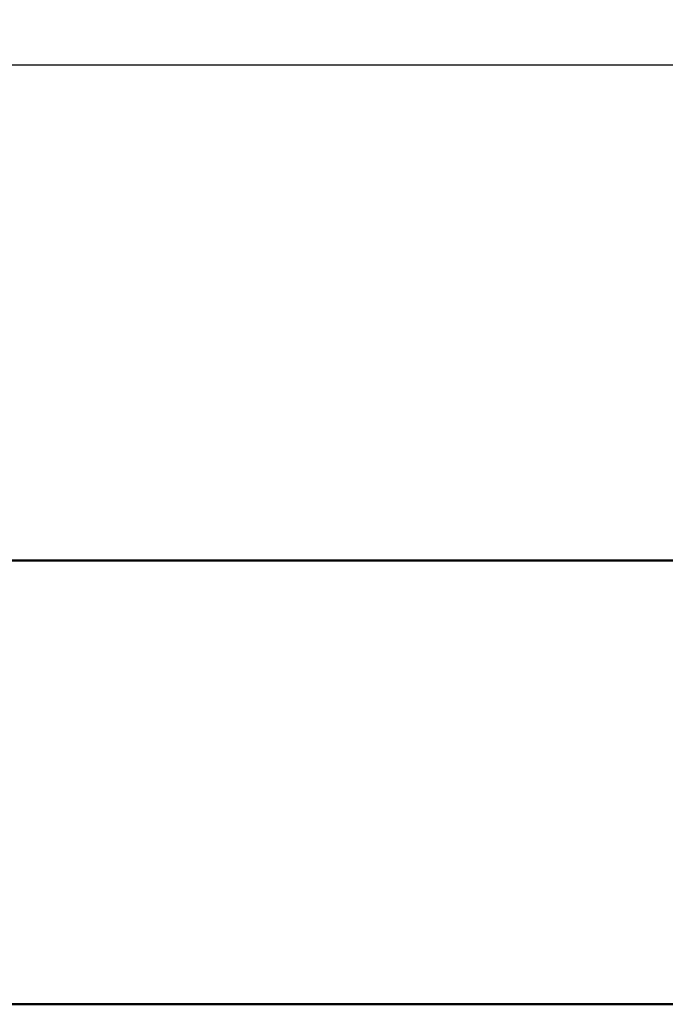
# Model space of a CAD drawing. Units: inches. Extents: x 2.2 to 96.8, y 1.1 to 75.4.
# Drawn here: x 73.8 to 76.4, y 53.4 to 57.2 of the extents above; entities that cross this region are included whole.
import ezdxf

# ---------------------------------------------------------------- set-up
doc = ezdxf.new("R2010")
doc.units = ezdxf.units.IN
doc.header["$LTSCALE"] = 4.5
doc.header["$MEASUREMENT"] = 0
doc.layers.add('Dimension (ANSI)', color=7, linetype='Continuous', lineweight=25)
doc.layers.add('Visible (ANSI)', color=7, linetype='Continuous', lineweight=50)
doc.styles.add('Note Text (ANSI)', font='tahoma.ttf')
doc.dimstyles.new('Default (ANSI)', dxfattribs={"dimscale": 4.5, "dimtxt": 0.14, "dimasz": 0.098425, "dimexe": 0.125, "dimexo": 0.0625, "dimgap": 0.031496, "dimtad": 0, "dimtih": 1, "dimtoh": 1, "dimrnd": 1e-08, "dimzin": 0, "dimdsep": 46, "dimtxsty": 'Note Text (ANSI)', "dimcen": 0.09, "dimdle": 0.393701, "dimclrd": 256, "dimclre": 256, "dimclrt": 256, "dimadec": 0, "dimazin": 1, "dimtfac": 0.857143, "dimtofl": 0, "dimtmove": 0, "dimatfit": 3, "dimfxl": 1, "dimtolj": 1, "dimtzin": 4, "dimlwd": -1, "dimlwe": -1, "dimarcsym": 0})

# ---------------------------------------------------------------- blocks, each defined once
blk = doc.blocks.new('*D36')
at = {"layer": 'Defpoints', "color": 0, "transparency": 16777216}
for p in [(86.1285, 57.0545), (71.1285, 55.3665), (86.1285, 55.3665)]:
    blk.add_point(p, dxfattribs=at)
at = {"layer": 'Dimension (ANSI)', "transparency": 16777216}
for p, q in [((71.1285, 55.6477), (71.1285, 57.617)), ((86.1285, 55.6477), (86.1285, 57.617)), ((71.5715, 57.0545), (77.475, 57.0545)), ((85.6856, 57.0545), (79.7821, 57.0545))]:
    blk.add_line(p, q, dxfattribs=at)
for points in [[(71.5715, 57.1283), (71.5715, 56.9807), (71.1285, 57.0545)], [(85.6856, 57.1283), (85.6856, 56.9807), (86.1285, 57.0545)]]:
    blk.add_solid(points, dxfattribs=at)
at = {"layer": 'Dimension (ANSI)', "transparency": 16777216, "insert": (77.6167, 57.3824), "char_height": 0.63, "attachment_point": 1, "style": 'Note Text (ANSI)'}
blk.add_mtext('\\A1;15.00', dxfattribs=at)

msp = doc.modelspace()

# ---------------------------------------------------------------- linework, layer by layer
at = {"layer": 'Visible (ANSI)'}
for p, q in [((83.2554, 55.101), (69.0629, 55.101)), ((68.9005, 53.351), (88.3565, 53.351))]:
    msp.add_line(p, q, dxfattribs=at)

# ---------------------------------------------------------------- dimensions: what is measured, and where the dimension line sits
at = {"layer": 'Dimension (ANSI)'}
dim = msp.add_linear_dim(base=(86.1285, 57.0545), p1=(71.1285, 55.3665), p2=(86.1285, 55.3665), angle=180, dimstyle='Default (ANSI)', override={"dimgap": 0.031496, "dimtih": 0, "dimtoh": 0, "dimdec": 2, "dimtol": 0, "dimlim": 0, "dimtp": 0, "dimtm": 0, "dimtdec": 2, "dimatfit": 1}, dxfattribs=at)
dim.commit()
dim.dimension.update_dxf_attribs({"geometry": '*D36', "text_midpoint": (78.6285, 57.0545), "dimtype": 160})

doc.saveas('drawing.dxf')
